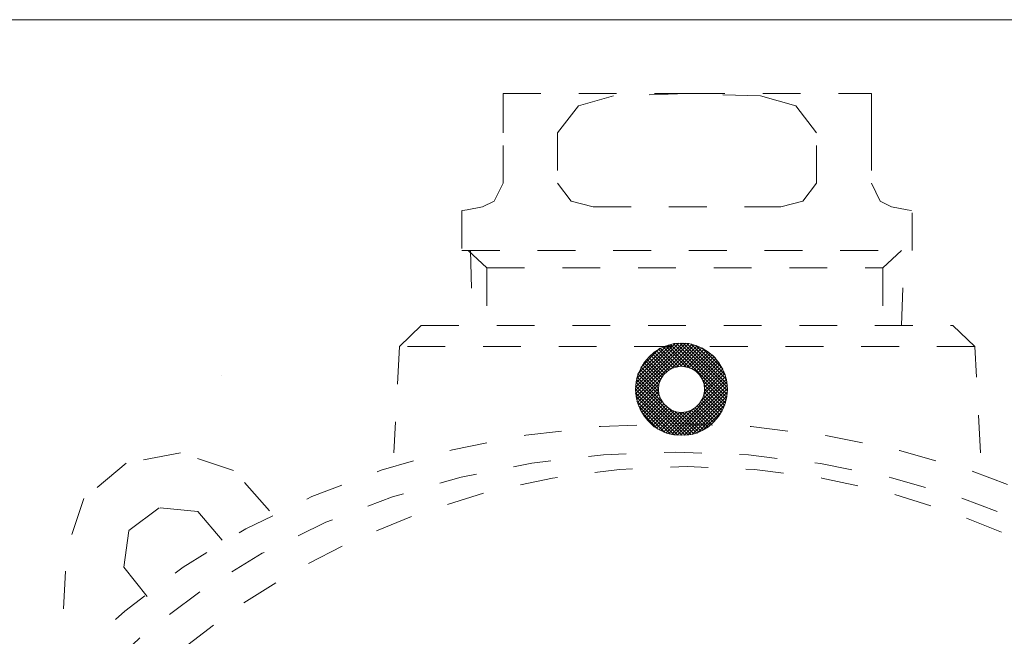
# Model space of a CAD drawing. Units: inches. Extents: x 9.7 to 98, y -140.4 to -77.3.
# Drawn here: x 22.8 to 31.9, y -103.4 to -97.6 of the extents above; entities that cross this region are included whole.
import ezdxf

# ---------------------------------------------------------------- set-up
doc = ezdxf.new("R2010")
doc.units = ezdxf.units.IN
doc.header["$MEASUREMENT"] = 0
for name, pattern in [('AI-Linetype-104', [0.705556, 0.352778, -0.352778]), ('AI-Linetype-105', [0.705556, 0.352778, -0.352778]), ('AI-Linetype-106', [0.705556, 0.352778, -0.352778]), ('AI-Linetype-107', [0.705556, 0.352778, -0.352778]), ('AI-Linetype-108', [0.705556, 0.352778, -0.352778]), ('AI-Linetype-285', [0.705556, 0.352778, -0.352778]), ('AI-Linetype-286', [0.705556, 0.352778, -0.352778]), ('AI-Linetype-310', [0.705556, 0.352778, -0.352778]), ('AI-Linetype-319', [0.705556, 0.352778, -0.352778]), ('AI-Linetype-320', [0.705556, 0.352778, -0.352778]), ('AI-Linetype-321', [0.705556, 0.352778, -0.352778]), ('AI-Linetype-322', [0.705556, 0.352778, -0.352778]), ('AI-Linetype-323', [0.705556, 0.352778, -0.352778]), ('AI-Linetype-324', [0.705556, 0.352778, -0.352778]), ('AI-Linetype-325', [0.705556, 0.352778, -0.352778]), ('AI-Linetype-326', [0.705556, 0.352778, -0.352778]), ('AI-Linetype-327', [0.705556, 0.352778, -0.352778]), ('AI-Linetype-328', [0.705556, 0.352778, -0.352778]), ('AI-Linetype-329', [0.705556, 0.352778, -0.352778]), ('AI-Linetype-330', [0.705556, 0.352778, -0.352778]), ('AI-Linetype-331', [0.705556, 0.352778, -0.352778]), ('AI-Linetype-332', [0.705556, 0.352778, -0.352778]), ('AI-Linetype-333', [0.705556, 0.352778, -0.352778]), ('AI-Linetype-334', [0.705556, 0.352778, -0.352778]), ('AI-Linetype-335', [0.705556, 0.352778, -0.352778]), ('AI-Linetype-336', [0.705556, 0.352778, -0.352778]), ('AI-Linetype-337', [0.705556, 0.352778, -0.352778]), ('AI-Linetype-338', [0.705556, 0.352778, -0.352778]), ('AI-Linetype-339', [0.705556, 0.352778, -0.352778]), ('AI-Linetype-340', [0.705556, 0.352778, -0.352778]), ('AI-Linetype-341', [0.705556, 0.352778, -0.352778]), ('AI-Linetype-342', [0.705556, 0.352778, -0.352778]), ('AI-Linetype-343', [0.705556, 0.352778, -0.352778]), ('AI-Linetype-344', [0.705556, 0.352778, -0.352778]), ('AI-Linetype-345', [0.705556, 0.352778, -0.352778]), ('AI-Linetype-346', [0.705556, 0.352778, -0.352778]), ('AI-Linetype-347', [0.705556, 0.352778, -0.352778]), ('AI-Linetype-348', [0.705556, 0.352778, -0.352778]), ('AI-Linetype-349', [0.705556, 0.352778, -0.352778])]:
    doc.linetypes.add(name, pattern=pattern)
doc.layers.add('图层 1', color=7, linetype='Continuous')

msp = doc.modelspace()

# ---------------------------------------------------------------- linework, layer by layer
at = {"layer": '图层 1', "lineweight": 9}
for p, q in [((18.3916, -97.6171), (39.4811, -97.6171)), ((28.5085, -101.1074), (28.9777, -100.6357)), ((28.5085, -101.077), (28.9474, -100.6357)), ((28.5085, -101.046), (28.9123, -100.6357)), ((28.5126, -101.1384), (29.0039, -100.6402)), ((28.5126, -101.0068), (28.8778, -100.6402)), ((28.5168, -101.1642), (29.0342, -100.6447)), ((28.5168, -100.9675), (28.8385, -100.6488)), ((28.8689, -100.6402), (28.8041, -100.6574)), ((29.0211, -100.8717), (28.8082, -100.6533)), ((29.3512, -101.1687), (28.8344, -100.6488)), ((28.8385, -100.8758), (29.0556, -100.6533)), ((29.3601, -101.1425), (28.8599, -100.6402)), ((28.9343, -100.6357), (28.8689, -100.6402)), ((29.3601, -101.1122), (28.8909, -100.6402)), ((29.3643, -101.0812), (28.9212, -100.6357)), ((29.0039, -100.6402), (28.9343, -100.6357)), ((29.3643, -101.0509), (28.9515, -100.6357)), ((29.3601, -101.0157), (28.986, -100.6402)), ((29.0687, -100.6574), (29.0039, -100.6402)), ((29.356, -100.9764), (29.0253, -100.6447)), ((28.5299, -100.9237), (28.7951, -100.6619)), ((28.5561, -100.8627), (28.7345, -100.6836)), ((28.6821, -100.7187), (28.6346, -100.7622)), ((28.8172, -100.8889), (28.6649, -100.736)), ((28.7428, -100.6836), (28.6821, -100.7187)), ((28.8344, -100.8758), (28.6821, -100.7187)), ((28.8599, -100.8672), (28.6994, -100.7057)), ((28.882, -100.8586), (28.7214, -100.6926)), ((28.9081, -100.8541), (28.7386, -100.6836)), ((28.8041, -100.6574), (28.7428, -100.6836)), ((28.9385, -100.8497), (28.7648, -100.6705)), ((28.9777, -100.8541), (28.7862, -100.6619)), ((28.8861, -100.8586), (29.0818, -100.6619)), ((28.9254, -100.8497), (29.1038, -100.6705)), ((28.9564, -100.8541), (29.1252, -100.6795)), ((28.986, -100.8586), (29.1472, -100.6926)), ((29.008, -100.8627), (29.1686, -100.7057)), ((29.0301, -100.8758), (29.1865, -100.7187)), ((29.0515, -100.8848), (29.2037, -100.7318)), ((29.3429, -100.9327), (29.0687, -100.6574)), ((29.13, -100.6836), (29.0687, -100.6574)), ((29.0735, -100.8979), (29.221, -100.7449)), ((29.3209, -100.8758), (29.1252, -100.6795)), ((29.1865, -100.7187), (29.13, -100.6836)), ((29.2382, -100.7622), (29.1865, -100.7187)), ((29.2561, -100.7801), (29.221, -100.7449)), ((28.5912, -100.8145), (28.5561, -100.8717)), ((28.7345, -100.9981), (28.5733, -100.8366)), ((28.7428, -100.9764), (28.5864, -100.8193)), ((28.6346, -100.7622), (28.5912, -100.8145)), ((28.7517, -100.9547), (28.5995, -100.8018)), ((28.7648, -100.9372), (28.6126, -100.7842)), ((28.7821, -100.9196), (28.6298, -100.7663)), ((28.8, -100.902), (28.647, -100.7491)), ((29.0866, -100.9151), (29.2382, -100.7622)), ((29.1038, -100.9327), (29.2561, -100.7801)), ((29.1169, -100.9503), (29.2685, -100.7973)), ((29.13, -100.9723), (29.2816, -100.8145)), ((29.1383, -100.9937), (29.2954, -100.8324)), ((29.2816, -100.8145), (29.2382, -100.7622)), ((29.3167, -100.8717), (29.2816, -100.8145)), ((28.5561, -100.8717), (28.5299, -100.9327)), ((28.7297, -101.1253), (28.5299, -100.9237)), ((28.7214, -101.0856), (28.5388, -100.902)), ((28.7214, -101.055), (28.5519, -100.8803)), ((28.7256, -101.0243), (28.5602, -100.8586)), ((28.8041, -100.8979), (28.769, -100.9327)), ((28.8427, -100.8717), (28.8041, -100.8979)), ((28.8861, -100.8586), (28.8427, -100.8717)), ((28.9343, -100.8497), (28.8861, -100.8586)), ((28.9819, -100.8586), (28.9343, -100.8497)), ((29.0301, -100.8717), (28.9819, -100.8586)), ((29.0687, -100.8979), (29.0301, -100.8717)), ((29.1038, -100.9327), (29.0687, -100.8979)), ((29.1424, -101.1163), (29.3388, -100.9196)), ((29.1472, -101.0202), (29.3078, -100.8541)), ((29.1514, -101.046), (29.3209, -100.8758)), ((29.1514, -101.0812), (29.3298, -100.8979)), ((29.3429, -100.9327), (29.3167, -100.8717)), ((24.6493, -100.9416), (24.6493, -100.9416)), ((28.5126, -100.9981), (28.5085, -101.0681)), ((28.5299, -100.9327), (28.5126, -100.9981)), ((28.9991, -101.4918), (28.5126, -101.0026)), ((29.0253, -101.4877), (28.5168, -100.9764)), ((28.7559, -101.1859), (28.5209, -100.9503)), ((28.5257, -101.1907), (28.7476, -100.9675)), ((28.5347, -101.2121), (28.7256, -101.0202)), ((28.7256, -101.0202), (28.7214, -101.0681)), ((28.7428, -100.9723), (28.7256, -101.0202)), ((28.769, -100.9327), (28.7428, -100.9723)), ((28.8427, -101.4877), (29.356, -100.9723)), ((28.8689, -101.4918), (29.3601, -100.9981)), ((29.13, -100.9723), (29.1038, -100.9327)), ((29.1252, -101.1687), (29.347, -100.9458)), ((29.1472, -101.0202), (29.13, -100.9723)), ((29.347, -101.1949), (29.1341, -100.9809)), ((29.1514, -101.0681), (29.1472, -101.0202)), ((29.3601, -100.9981), (29.3429, -100.9327)), ((29.3643, -101.0681), (29.3601, -100.9981)), ((28.9688, -101.496), (28.5085, -101.0333)), ((28.9385, -101.496), (28.5085, -101.0639)), ((28.5085, -101.0681), (28.5126, -101.1335)), ((28.9033, -101.496), (28.5085, -101.0984)), ((28.543, -101.2383), (28.7214, -101.055)), ((28.5519, -101.2603), (28.7214, -101.0856)), ((28.7214, -101.0681), (28.7256, -101.1163)), ((28.895, -101.496), (29.3643, -101.0288)), ((28.9254, -101.496), (29.3643, -101.0591)), ((28.9605, -101.496), (29.3643, -101.0901)), ((29.3388, -101.2169), (29.1472, -101.0243)), ((29.1472, -101.1163), (29.1514, -101.0681)), ((29.3167, -101.2648), (29.1472, -101.0943)), ((29.3298, -101.2427), (29.1514, -101.0639)), ((29.1514, -101.0681), (29.1514, -101.0681)), ((29.3601, -101.1335), (29.3643, -101.0681)), ((29.3643, -101.0681), (29.3643, -101.0681)), ((28.8689, -101.4918), (28.5126, -101.1335)), ((28.5126, -101.1335), (28.5299, -101.199)), ((28.8303, -101.4829), (28.5209, -101.1769)), ((28.5299, -101.199), (28.5561, -101.2648)), ((28.565, -101.2824), (28.7256, -101.1163)), ((28.5774, -101.2996), (28.7345, -101.1425)), ((28.5912, -101.3216), (28.7428, -101.1642)), ((28.6036, -101.3389), (28.7559, -101.1818)), ((28.6167, -101.3564), (28.769, -101.2038)), ((28.7256, -101.1163), (28.7428, -101.1597)), ((28.7428, -101.1597), (28.769, -101.199)), ((28.769, -101.199), (28.8041, -101.2341)), ((28.995, -101.4918), (29.3601, -101.1294)), ((29.0342, -101.4877), (29.3512, -101.1687)), ((29.0687, -101.2341), (29.1038, -101.199)), ((29.1038, -101.199), (29.13, -101.1597)), ((29.2644, -101.343), (29.1121, -101.1859)), ((29.2816, -101.3216), (29.1252, -101.1687)), ((29.13, -101.1597), (29.1472, -101.1163)), ((29.2954, -101.3037), (29.1341, -101.1466)), ((29.3078, -101.2824), (29.1424, -101.1204)), ((29.3167, -101.2648), (29.3429, -101.199)), ((29.3429, -101.199), (29.3601, -101.1335)), ((28.7821, -101.4698), (28.5388, -101.2252)), ((28.5561, -101.2648), (28.5912, -101.3216)), ((28.7166, -101.4395), (28.5691, -101.2865)), ((28.6346, -101.374), (28.7862, -101.221)), ((28.6518, -101.3871), (28.8041, -101.2341)), ((28.6691, -101.4043), (28.8213, -101.2472)), ((28.6863, -101.4174), (28.8427, -101.2603)), ((28.7042, -101.4308), (28.8647, -101.2693)), ((28.7256, -101.4439), (28.8909, -101.2779)), ((28.7476, -101.4525), (28.9164, -101.2824)), ((28.769, -101.4656), (28.9474, -101.2824)), ((28.7903, -101.4746), (28.986, -101.2779)), ((28.8041, -101.2341), (28.8427, -101.2603)), ((29.0515, -101.4829), (28.8172, -101.2472)), ((28.8172, -101.4787), (29.0384, -101.2558)), ((28.8427, -101.2603), (28.8861, -101.2779)), ((29.0776, -101.4746), (28.8778, -101.2734)), ((28.8861, -101.2779), (28.9343, -101.2824)), ((29.099, -101.4656), (28.9164, -101.2824)), ((28.9343, -101.2824), (28.9819, -101.2779)), ((29.121, -101.4567), (28.9474, -101.2824)), ((29.1424, -101.4439), (28.9777, -101.2779)), ((28.9819, -101.2779), (29.0301, -101.2603)), ((29.1645, -101.4308), (29.0039, -101.2734)), ((29.1817, -101.4174), (29.0253, -101.2603)), ((29.0301, -101.2603), (29.0687, -101.2341)), ((29.1989, -101.4043), (29.0473, -101.2517)), ((29.2168, -101.3916), (29.0645, -101.2383)), ((29.0818, -101.4746), (29.3388, -101.2121)), ((29.234, -101.374), (29.0818, -101.221)), ((29.2513, -101.3609), (29.099, -101.2079)), ((29.1383, -101.4439), (29.3119, -101.2734)), ((29.2816, -101.3216), (29.3167, -101.2648)), ((28.5912, -101.3216), (28.6346, -101.3695)), ((28.6346, -101.3695), (28.6821, -101.4174)), ((29.1865, -101.4174), (29.2382, -101.3695)), ((29.2382, -101.3695), (29.2816, -101.3216)), ((28.6821, -101.4174), (28.7428, -101.4525)), ((28.7428, -101.4525), (28.8041, -101.4787)), ((28.8041, -101.4787), (28.8689, -101.4918)), ((29.0039, -101.4918), (29.0687, -101.4787)), ((29.0687, -101.4787), (29.13, -101.4525)), ((29.13, -101.4525), (29.1865, -101.4174)), ((28.8689, -101.4918), (28.9343, -101.496)), ((28.9343, -101.496), (29.0039, -101.4918))]:
    msp.add_line(p, q, dxfattribs=at)
at = {"layer": '图层 1', "linetype": 'AI-Linetype-335', "lineweight": 5}
msp.add_lwpolyline([(27.2717, -98.3065), (28.9881, -98.3065)], dxfattribs=at)
at = {"layer": '图层 1', "linetype": 'AI-Linetype-340', "lineweight": 5}
msp.add_lwpolyline([(27.2717, -98.6724), (27.2717, -98.4202), (27.2717, -98.3289), (27.2717, -98.3065)], dxfattribs=at)
at = {"layer": '图层 1', "linetype": 'AI-Linetype-334', "lineweight": 5}
msp.add_lwpolyline([(28.9881, -98.3065), (28.3025, -98.3289), (27.9745, -98.4202), (27.7795, -98.6724)], dxfattribs=at)
at = {"layer": '图层 1', "linetype": 'AI-Linetype-330', "lineweight": 5}
msp.add_lwpolyline([(28.9881, -98.3065), (30.7072, -98.3065)], dxfattribs=at)
at = {"layer": '图层 1', "linetype": 'AI-Linetype-331', "lineweight": 5}
msp.add_lwpolyline([(30.1959, -98.6724), (30.0016, -98.4202), (29.673, -98.3289), (28.9881, -98.3065)], dxfattribs=at)
at = {"layer": '图层 1', "linetype": 'AI-Linetype-348', "lineweight": 5}
msp.add_lwpolyline([(30.7072, -98.3065), (30.7072, -98.3289), (30.7072, -98.4202), (30.7072, -98.6724)], dxfattribs=at)
at = {"layer": '图层 1', "linetype": 'AI-Linetype-341', "lineweight": 5}
msp.add_lwpolyline([(27.2717, -99.144), (27.2717, -98.6724)], dxfattribs=at)
at = {"layer": '图层 1', "linetype": 'AI-Linetype-342', "lineweight": 5}
msp.add_lwpolyline([(27.7795, -98.6724), (27.7795, -99.144)], dxfattribs=at)
at = {"layer": '图层 1', "linetype": 'AI-Linetype-347', "lineweight": 5}
msp.add_lwpolyline([(30.1959, -99.144), (30.1959, -98.6724)], dxfattribs=at)
at = {"layer": '图层 1', "linetype": 'AI-Linetype-349', "lineweight": 5}
msp.add_lwpolyline([(30.7072, -98.6724), (30.7072, -99.144)], dxfattribs=at)
at = {"layer": '图层 1', "linetype": 'AI-Linetype-337', "lineweight": 5}
msp.add_lwpolyline([(27.2717, -99.144), (27.1877, -99.3104), (27.0802, -99.3634)], dxfattribs=at)
at = {"layer": '图层 1', "linetype": 'AI-Linetype-336', "lineweight": 5}
msp.add_lwpolyline([(28.1137, -99.3634), (27.9077, -99.3104), (27.7795, -99.144)], dxfattribs=at)
at = {"layer": '图层 1', "linetype": 'AI-Linetype-343', "lineweight": 5}
msp.add_lwpolyline([(30.1959, -99.144), (30.0678, -99.3104), (29.8624, -99.3634)], dxfattribs=at)
at = {"layer": '图层 1', "linetype": 'AI-Linetype-344', "lineweight": 5}
msp.add_lwpolyline([(30.896, -99.3634), (30.7885, -99.3104), (30.7072, -99.144)], dxfattribs=at)
at = {"layer": '图层 1', "linetype": 'AI-Linetype-338', "lineweight": 5}
msp.add_lwpolyline([(26.8941, -99.3989), (26.9382, -99.391), (27.0802, -99.3634)], dxfattribs=at)
at = {"layer": '图层 1', "linetype": 'AI-Linetype-333', "lineweight": 5}
msp.add_lwpolyline([(28.1137, -99.3634), (29.8624, -99.3634)], dxfattribs=at)
at = {"layer": '图层 1', "linetype": 'AI-Linetype-345', "lineweight": 5}
msp.add_lwpolyline([(30.896, -99.3634), (31.0413, -99.391), (31.0813, -99.3989)], dxfattribs=at)
at = {"layer": '图层 1', "linetype": 'AI-Linetype-339', "lineweight": 5}
msp.add_lwpolyline([(26.8886, -99.3989), (26.8886, -99.771)], dxfattribs=at)
at = {"layer": '图层 1', "linetype": 'AI-Linetype-346', "lineweight": 5}
msp.add_lwpolyline([(31.0868, -99.771), (31.0868, -99.3989)], dxfattribs=at)
at = {"layer": '图层 1', "linetype": 'AI-Linetype-332', "lineweight": 5}
msp.add_lwpolyline([(26.8886, -99.771), (31.0868, -99.771)], dxfattribs=at)
at = {"layer": '图层 1', "linetype": 'AI-Linetype-105', "lineweight": 5}
msp.add_lwpolyline([(26.9465, -99.771), (27.1201, -99.9343)], dxfattribs=at)
at = {"layer": '图层 1', "linetype": 'AI-Linetype-321', "lineweight": 5}
msp.add_lwpolyline([(26.9665, -99.771), (26.9899, -100.4724)], dxfattribs=at)
at = {"layer": '图层 1', "linetype": 'AI-Linetype-107', "lineweight": 5}
msp.add_lwpolyline([(30.9883, -99.771), (30.8147, -99.9343)], dxfattribs=at)
at = {"layer": '图层 1', "linetype": 'AI-Linetype-320', "lineweight": 5}
msp.add_lwpolyline([(30.9883, -100.4724), (31.0117, -99.771)], dxfattribs=at)
at = {"layer": '图层 1', "linetype": 'AI-Linetype-104', "lineweight": 5}
msp.add_lwpolyline([(27.1201, -99.9343), (30.8147, -99.9343)], dxfattribs=at)
at = {"layer": '图层 1', "linetype": 'AI-Linetype-106', "lineweight": 5}
msp.add_lwpolyline([(27.1201, -99.9343), (27.1201, -100.4697)], dxfattribs=at)
at = {"layer": '图层 1', "linetype": 'AI-Linetype-108', "lineweight": 5}
msp.add_lwpolyline([(30.8147, -99.9343), (30.8147, -100.4697)], dxfattribs=at)
at = {"layer": '图层 1', "linetype": 'AI-Linetype-327', "lineweight": 5}
msp.add_lwpolyline([(26.5076, -100.4724), (26.3043, -100.6664)], dxfattribs=at)
at = {"layer": '图层 1', "linetype": 'AI-Linetype-322', "lineweight": 5}
msp.add_lwpolyline([(26.5076, -100.4724), (31.4678, -100.4724)], dxfattribs=at)
at = {"layer": '图层 1', "linetype": 'AI-Linetype-329', "lineweight": 5}
msp.add_lwpolyline([(31.6711, -100.6664), (31.4678, -100.4724)], dxfattribs=at)
at = {"layer": '图层 1', "linetype": 'AI-Linetype-326', "lineweight": 5}
msp.add_lwpolyline([(26.3043, -100.6664), (26.252, -101.6593)], dxfattribs=at)
at = {"layer": '图层 1', "linetype": 'AI-Linetype-323', "lineweight": 5}
msp.add_lwpolyline([(31.6711, -100.6664), (26.3043, -100.6664)], dxfattribs=at)
at = {"layer": '图层 1', "linetype": 'AI-Linetype-328', "lineweight": 5}
msp.add_lwpolyline([(31.7235, -101.6593), (31.6711, -100.6664)], dxfattribs=at)
at = {"layer": '图层 1', "linetype": 'AI-Linetype-310', "lineweight": 5}
msp.add_lwpolyline([(25.0937, -102.2001), (24.7575, -101.8229), (24.2635, -101.6593), (23.755, -101.7568), (23.3629, -102.0864), (23.2031, -102.5608)], dxfattribs=at)
at = {"layer": '图层 1', "linetype": 'AI-Linetype-325', "lineweight": 5}
msp.add_lwpolyline([(24.6521, -102.4747), (24.4233, -102.2084), (24.063, -102.1722), (23.7811, -102.3862), (23.7343, -102.7269), (23.9527, -103.0015)], dxfattribs=at)
at = {"layer": '图层 1', "linetype": 'AI-Linetype-319', "lineweight": 5}
msp.add_lwpolyline([(23.1335, -103.8193), (23.2031, -102.5608)], dxfattribs=at)
at = {"layer": '图层 1', "linetype": 'AI-Linetype-286', "lineweight": 5}
msp.add_open_spline([(36.5583, -108.4068), (36.2758, -99.0665), (21.4185, -99.0272), (21.4171, -108.4068), (21.4157, -117.7892), (36.28, -117.751), (36.5583, -108.4068), (36.5583, -108.4068), (36.5583, -108.4068), (36.5583, -108.4068)], degree=3, knots=[0, 0, 0, 0, 1, 1, 1, 2, 2, 2, 3, 3, 3, 3], dxfattribs=at)
at = {"layer": '图层 1', "linetype": 'AI-Linetype-285', "lineweight": 5}
msp.add_open_spline([(36.2738, -108.4068), (35.994, -99.4206), (21.7038, -99.3807), (21.7024, -108.4068), (21.7003, -117.4337), (35.9975, -117.3951), (36.2738, -108.4068), (36.2738, -108.4068), (36.2738, -108.4068), (36.2738, -108.4068)], degree=3, knots=[0, 0, 0, 0, 1, 1, 1, 2, 2, 2, 3, 3, 3, 3], dxfattribs=at)
at = {"layer": '图层 1', "linetype": 'AI-Linetype-324', "lineweight": 5}
msp.add_open_spline([(33.7189, -103.5065), (30.9807, -101.2145), (26.9954, -101.2141), (24.258, -103.5065)], degree=3, dxfattribs=at)

doc.saveas('drawing.dxf')
